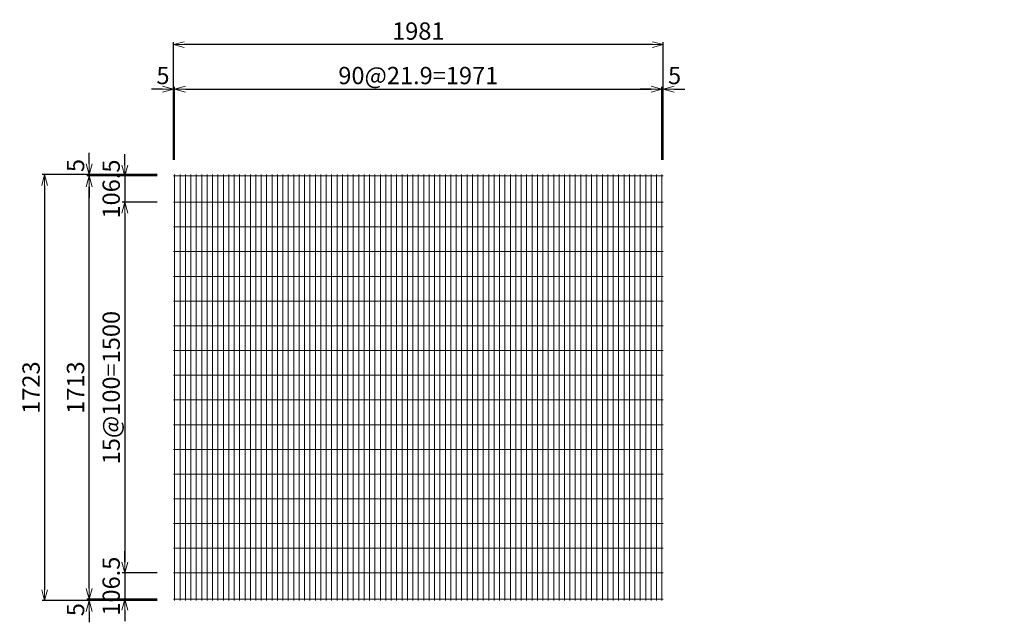
# Model space of a CAD drawing. Units: millimetres. Extents: x -3499 to 18565, y -1922 to 6719.
# Drawn here: x -3499 to 483, y 3267 to 5704 of the extents above; entities that cross this region are included whole.
import ezdxf

# ---------------------------------------------------------------- set-up
doc = ezdxf.new("R2010")
doc.units = ezdxf.units.MM
doc.header["$LTSCALE"] = 0.2
doc.layers.add('L', color=7, linetype='Continuous', lineweight=20)
doc.layers.add('TEXT', color=150, linetype='Continuous', lineweight=20)
doc.styles.add('NCE', font='romans.shx', dxfattribs={"width": 0.8, "bigfont": 'extfont.shx'})
doc.dimstyles.new('NCE_new_20', dxfattribs={"dimscale": 20, "dimtxt": 3.5, "dimasz": 2.2, "dimexe": 0.5, "dimexo": 3, "dimgap": 1, "dimtad": 1, "dimdsep": 46, "dimtxsty": 'NCE', "dimblk": 'OPEN30', "dimcen": 0, "dimclrd": 7, "dimclre": 7, "dimclrt": 256, "dimaunit": 1, "dimadec": 1, "dimazin": 0, "dimtfac": 1, "dimtix": 1, "dimtmove": 2, "dimatfit": 2, "dimldrblk": 'OPEN30', "dimfxl": 0, "dimtolj": 1, "dimtzin": 0, "dimarcsym": 0})

# ---------------------------------------------------------------- blocks, each defined once
blk = doc.blocks.new('_OPEN30')
at = {"color": 0, "linetype": 'ByBlock'}
for p, q in [((-1, 0.268), (0, 0)), ((0, 0), (-1, -0.268)), ((0, 0), (-1, 0))]:
    blk.add_line(p, q, dxfattribs=at)
blk = doc.blocks.new('*D32')
at = {"layer": 'TEXT', "color": 7, "lineweight": -2}
for p, q in [((-2942.5, 5072.5), (-3228.1, 5072.5)), ((-3218.1, 3403.5), (-3218.1, 5028.5)), ((-2942.5, 3359.5), (-3228.1, 3359.5))]:
    blk.add_line(p, q, dxfattribs=at)
at = {"layer": 'TEXT', "color": 7, "lineweight": -2, "xscale": 44, "yscale": 44, "zscale": 44}
for p, rotation in [((-3218.1, 5072.5), 90), ((-3218.1, 3359.5), 270)]:
    blk.add_blockref('_OPEN30', p, dxfattribs=dict(at, rotation=rotation))
at = {"layer": 'TEXT', "insert": (-3273.1, 4216), "char_height": 70, "attachment_point": 5, "rotation": 90, "style": 'NCE'}
blk.add_mtext('\\A1;1713', dxfattribs=at)
blk = doc.blocks.new('*D50')
at = {"layer": 'TEXT', "color": 7, "lineweight": -2}
for p, q in [((-2942.5, 5077.5), (-3408.1, 5077.5)), ((-3398.1, 5033.5), (-3398.1, 3398.5)), ((-2942.5, 3354.5), (-3408.1, 3354.5))]:
    blk.add_line(p, q, dxfattribs=at)
at = {"layer": 'TEXT', "color": 7, "lineweight": -2, "xscale": 44, "yscale": 44, "zscale": 44}
for p, rotation in [((-3398.1, 5077.5), 90), ((-3398.1, 3354.5), 270)]:
    blk.add_blockref('_OPEN30', p, dxfattribs=dict(at, rotation=rotation))
at = {"layer": 'TEXT', "insert": (-3453.1, 4216), "char_height": 70, "attachment_point": 5, "rotation": 90, "style": 'NCE'}
blk.add_mtext('\\A1;1723', dxfattribs=at)
blk = doc.blocks.new('*D51')
at = {"layer": 'TEXT', "color": 7, "lineweight": -2}
for p, q in [((-3218.1, 5121.5), (-3218.1, 5165.5)), ((-2942.5, 5077.5), (-3228.1, 5077.5)), ((-2942.5, 5072.5), (-3228.1, 5072.5)), ((-3218.1, 5077.5), (-3218.1, 5072.5)), ((-3218.1, 5028.5), (-3218.1, 4984.5))]:
    blk.add_line(p, q, dxfattribs=at)
at = {"layer": 'TEXT', "color": 7, "lineweight": -2, "xscale": 44, "yscale": 44, "zscale": 44}
for p, rotation in [((-3218.1, 5077.5), 270), ((-3218.1, 5072.5), 90)]:
    blk.add_blockref('_OPEN30', p, dxfattribs=dict(at, rotation=rotation))
at = {"layer": 'TEXT', "insert": (-3273.1, 5114.3), "char_height": 70, "attachment_point": 5, "rotation": 90, "style": 'NCE'}
blk.add_mtext('\\A1;5', dxfattribs=at)
blk = doc.blocks.new('*D52')
at = {"layer": 'TEXT', "color": 7, "lineweight": -2}
for p, q in [((-3218.1, 3403.5), (-3218.1, 3447.5)), ((-2942.5, 3359.5), (-3228.1, 3359.5)), ((-2942.5, 3354.5), (-3228.1, 3354.5)), ((-3218.1, 3354.5), (-3218.1, 3359.5)), ((-3218.1, 3310.5), (-3218.1, 3266.5))]:
    blk.add_line(p, q, dxfattribs=at)
at = {"layer": 'TEXT', "color": 7, "lineweight": -2, "xscale": 44, "yscale": 44, "zscale": 44}
for p, rotation in [((-3218.1, 3359.5), 270), ((-3218.1, 3354.5), 90)]:
    blk.add_blockref('_OPEN30', p, dxfattribs=dict(at, rotation=rotation))
at = {"layer": 'TEXT', "insert": (-3273.1, 3317.7), "char_height": 70, "attachment_point": 5, "rotation": 90, "style": 'NCE'}
blk.add_mtext('\\A1;5', dxfattribs=at)
blk = doc.blocks.new('*D102')
at = {"layer": 'TEXT', "color": 7, "lineweight": -2}
for p, q in [((-3074, 3510), (-3074, 3554)), ((-2942.5, 3466), (-3084, 3466)), ((-3074, 3466), (-3074, 3359.5)), ((-2942.5, 3359.5), (-3084, 3359.5)), ((-3074, 3315.5), (-3074, 3271.5))]:
    blk.add_line(p, q, dxfattribs=at)
at = {"layer": 'TEXT', "color": 7, "lineweight": -2, "xscale": 44, "yscale": 44, "zscale": 44}
for p, rotation in [((-3074, 3466), 270), ((-3074, 3359.5), 90)]:
    blk.add_blockref('_OPEN30', p, dxfattribs=dict(at, rotation=rotation))
at = {"layer": 'TEXT', "insert": (-3129, 3412.8), "char_height": 70, "attachment_point": 5, "rotation": 90, "style": 'NCE'}
blk.add_mtext('\\A1;106.5', dxfattribs=at)
blk = doc.blocks.new('*D103')
at = {"layer": 'TEXT', "color": 7, "lineweight": -2}
for p, q in [((-3074, 5116.5), (-3074, 5160.5)), ((-2942.5, 5072.5), (-3084, 5072.5)), ((-3074, 5072.5), (-3074, 4966)), ((-2942.5, 4966), (-3084, 4966)), ((-3074, 4922), (-3074, 4878))]:
    blk.add_line(p, q, dxfattribs=at)
at = {"layer": 'TEXT', "color": 7, "lineweight": -2, "xscale": 44, "yscale": 44, "zscale": 44}
for p, rotation in [((-3074, 5072.5), 270), ((-3074, 4966), 90)]:
    blk.add_blockref('_OPEN30', p, dxfattribs=dict(at, rotation=rotation))
at = {"layer": 'TEXT', "insert": (-3129, 5019.3), "char_height": 70, "attachment_point": 5, "rotation": 90, "style": 'NCE'}
blk.add_mtext('\\A1;106.5', dxfattribs=at)
blk = doc.blocks.new('*D104')
at = {"layer": 'TEXT', "color": 7, "lineweight": -2}
for p, q in [((-2942.5, 4966), (-3084, 4966)), ((-3074, 4922), (-3074, 3510)), ((-2942.5, 3466), (-3084, 3466))]:
    blk.add_line(p, q, dxfattribs=at)
at = {"layer": 'TEXT', "color": 7, "lineweight": -2, "xscale": 44, "yscale": 44, "zscale": 44}
for p, rotation in [((-3074, 4966), 90), ((-3074, 3466), 270)]:
    blk.add_blockref('_OPEN30', p, dxfattribs=dict(at, rotation=rotation))
at = {"layer": 'TEXT', "insert": (-3129, 4216), "char_height": 70, "attachment_point": 5, "rotation": 90, "style": 'NCE'}
blk.add_mtext('\\A1;15@100=1500', dxfattribs=at)
blk = doc.blocks.new('*D115')
at = {"layer": 'TEXT', "color": 7, "lineweight": -2}
for p, q in [((-2877.5, 5137.5), (-2877.5, 5613.4)), ((-940.5, 5603.4), (-2833.5, 5603.4)), ((-896.5, 5137.5), (-896.5, 5613.4))]:
    blk.add_line(p, q, dxfattribs=at)
at = {"layer": 'TEXT', "color": 7, "lineweight": -2, "xscale": 44, "yscale": 44, "zscale": 44, "rotation": 180}
blk.add_blockref('_OPEN30', (-2877.5, 5603.4), dxfattribs=at)
at = {"layer": 'TEXT', "color": 7, "lineweight": -2, "xscale": 44, "yscale": 44, "zscale": 44}
blk.add_blockref('_OPEN30', (-896.5, 5603.4), dxfattribs=at)
at = {"layer": 'TEXT', "insert": (-1887, 5658.4), "char_height": 70, "attachment_point": 5, "style": 'NCE'}
blk.add_mtext('\\A1;1981', dxfattribs=at)
blk = doc.blocks.new('*D116')
at = {"layer": 'TEXT', "color": 7, "lineweight": -2}
for p, q in [((-2872.5, 5137.5), (-2872.5, 5433.4)), ((-2828.5, 5423.4), (-945.5, 5423.4)), ((-901.5, 5137.5), (-901.5, 5433.4))]:
    blk.add_line(p, q, dxfattribs=at)
at = {"layer": 'TEXT', "color": 7, "lineweight": -2, "xscale": 44, "yscale": 44, "zscale": 44, "rotation": 180}
blk.add_blockref('_OPEN30', (-2872.5, 5423.4), dxfattribs=at)
at = {"layer": 'TEXT', "color": 7, "lineweight": -2, "xscale": 44, "yscale": 44, "zscale": 44}
blk.add_blockref('_OPEN30', (-901.5, 5423.4), dxfattribs=at)
at = {"layer": 'TEXT', "insert": (-1887, 5478.4), "char_height": 70, "attachment_point": 5, "style": 'NCE'}
blk.add_mtext('\\A1;90@21.9=1971', dxfattribs=at)
blk = doc.blocks.new('*D117')
at = {"layer": 'TEXT', "color": 7, "lineweight": -2}
for p, q in [((-2921.5, 5423.4), (-2965.5, 5423.4)), ((-2877.5, 5137.5), (-2877.5, 5433.4)), ((-2877.5, 5423.4), (-2872.5, 5423.4)), ((-2872.5, 5137.5), (-2872.5, 5433.4)), ((-2828.5, 5423.4), (-2784.5, 5423.4))]:
    blk.add_line(p, q, dxfattribs=at)
at = {"layer": 'TEXT', "color": 7, "lineweight": -2, "xscale": 44, "yscale": 44, "zscale": 44}
blk.add_blockref('_OPEN30', (-2877.5, 5423.4), dxfattribs=at)
at = {"layer": 'TEXT', "color": 7, "lineweight": -2, "xscale": 44, "yscale": 44, "zscale": 44, "rotation": 180}
blk.add_blockref('_OPEN30', (-2872.5, 5423.4), dxfattribs=at)
at = {"layer": 'TEXT', "insert": (-2919.6, 5478.4), "char_height": 70, "attachment_point": 5, "style": 'NCE'}
blk.add_mtext('\\A1;5', dxfattribs=at)
blk = doc.blocks.new('*D118')
at = {"layer": 'TEXT', "color": 7, "lineweight": -2}
for p, q in [((-945.5, 5423.4), (-989.5, 5423.4)), ((-901.5, 5137.5), (-901.5, 5433.4)), ((-901.5, 5423.4), (-896.5, 5423.4)), ((-896.5, 5137.5), (-896.5, 5433.4)), ((-852.5, 5423.4), (-808.5, 5423.4))]:
    blk.add_line(p, q, dxfattribs=at)
at = {"layer": 'TEXT', "color": 7, "lineweight": -2, "xscale": 44, "yscale": 44, "zscale": 44}
blk.add_blockref('_OPEN30', (-901.5, 5423.4), dxfattribs=at)
at = {"layer": 'TEXT', "color": 7, "lineweight": -2, "xscale": 44, "yscale": 44, "zscale": 44, "rotation": 180}
blk.add_blockref('_OPEN30', (-896.5, 5423.4), dxfattribs=at)
at = {"layer": 'TEXT', "insert": (-850.5, 5478.4), "char_height": 70, "attachment_point": 5, "style": 'NCE'}
blk.add_mtext('\\A1;5', dxfattribs=at)

msp = doc.modelspace()

# ---------------------------------------------------------------- linework, layer by layer
at = {"layer": 'L', "color": 4, "lineweight": 15}
for p, q in [((-2877.549, 5072.502), (-896.549, 5072.502)), ((-2872.549, 5077.502), (-2872.549, 3354.502)), ((-2850.649, 5077.502), (-2850.649, 3354.502)), ((-2828.749, 5077.502), (-2828.749, 3354.502)), ((-2806.849, 5077.502), (-2806.849, 3354.502)), ((-2784.949, 5077.502), (-2784.949, 3354.502)), ((-2763.049, 5077.502), (-2763.049, 3354.502)), ((-2741.149, 5077.502), (-2741.149, 3354.502)), ((-2719.249, 5077.502), (-2719.249, 3354.502)), ((-2697.349, 5077.502), (-2697.349, 3354.502)), ((-2675.449, 5077.502), (-2675.449, 3354.502)), ((-2653.549, 5077.502), (-2653.549, 3354.502)), ((-2631.649, 5077.502), (-2631.649, 3354.502)), ((-2609.749, 5077.502), (-2609.749, 3354.502)), ((-2587.849, 5077.502), (-2587.849, 3354.502)), ((-2565.949, 5077.502), (-2565.949, 3354.502)), ((-2544.049, 5077.502), (-2544.049, 3354.502)), ((-2522.149, 5077.502), (-2522.149, 3354.502)), ((-2500.249, 5077.502), (-2500.249, 3354.502)), ((-2478.349, 5077.502), (-2478.349, 3354.502)), ((-2456.449, 5077.502), (-2456.449, 3354.502)), ((-2434.549, 5077.502), (-2434.549, 3354.502)), ((-2412.649, 5077.502), (-2412.649, 3354.502)), ((-2390.749, 5077.502), (-2390.749, 3354.502)), ((-2368.849, 5077.502), (-2368.849, 3354.502)), ((-2346.949, 5077.502), (-2346.949, 3354.502)), ((-2325.049, 5077.502), (-2325.049, 3354.502)), ((-2303.149, 5077.502), (-2303.149, 3354.502)), ((-2281.249, 5077.502), (-2281.249, 3354.502)), ((-2259.349, 5077.502), (-2259.349, 3354.502)), ((-2237.449, 5077.502), (-2237.449, 3354.502)), ((-2215.549, 5077.502), (-2215.549, 3354.502)), ((-2193.649, 5077.502), (-2193.649, 3354.502)), ((-2171.749, 5077.502), (-2171.749, 3354.502)), ((-2149.849, 5077.502), (-2149.849, 3354.502)), ((-2127.949, 5077.502), (-2127.949, 3354.502)), ((-2106.049, 5077.502), (-2106.049, 3354.502)), ((-2084.149, 5077.502), (-2084.149, 3354.502)), ((-2062.249, 5077.502), (-2062.249, 3354.502)), ((-2040.349, 5077.502), (-2040.349, 3354.502)), ((-2018.449, 5077.502), (-2018.449, 3354.502)), ((-1996.549, 5077.502), (-1996.549, 3354.502)), ((-1974.649, 5077.502), (-1974.649, 3354.502)), ((-1952.749, 5077.502), (-1952.749, 3354.502)), ((-1930.849, 5077.502), (-1930.849, 3354.502)), ((-1908.949, 5077.502), (-1908.949, 3354.502)), ((-1887.049, 5077.502), (-1887.049, 3354.502)), ((-1865.149, 5077.502), (-1865.149, 3354.502)), ((-1843.249, 5077.502), (-1843.249, 3354.502)), ((-1821.349, 5077.502), (-1821.349, 3354.502)), ((-1799.449, 5077.502), (-1799.449, 3354.502)), ((-1777.549, 5077.502), (-1777.549, 3354.502)), ((-1755.649, 5077.502), (-1755.649, 3354.502)), ((-1733.749, 5077.502), (-1733.749, 3354.502)), ((-1711.849, 5077.502), (-1711.849, 3354.502)), ((-1689.949, 5077.502), (-1689.949, 3354.502)), ((-1668.049, 5077.502), (-1668.049, 3354.502)), ((-1646.149, 5077.502), (-1646.149, 3354.502)), ((-1624.249, 5077.502), (-1624.249, 3354.502)), ((-1602.349, 5077.502), (-1602.349, 3354.502)), ((-1580.449, 5077.502), (-1580.449, 3354.502)), ((-1558.549, 5077.502), (-1558.549, 3354.502)), ((-1536.649, 5077.502), (-1536.649, 3354.502)), ((-1514.749, 5077.502), (-1514.749, 3354.502)), ((-1492.849, 5077.502), (-1492.849, 3354.502)), ((-1470.949, 5077.502), (-1470.949, 3354.502)), ((-1449.049, 5077.502), (-1449.049, 3354.502)), ((-1427.149, 5077.502), (-1427.149, 3354.502)), ((-1405.249, 5077.502), (-1405.249, 3354.502)), ((-1383.349, 5077.502), (-1383.349, 3354.502)), ((-1361.449, 5077.502), (-1361.449, 3354.502)), ((-1339.549, 5077.502), (-1339.549, 3354.502)), ((-1317.649, 5077.502), (-1317.649, 3354.502)), ((-1295.749, 5077.502), (-1295.749, 3354.502)), ((-1273.849, 5077.502), (-1273.849, 3354.502)), ((-1251.949, 5077.502), (-1251.949, 3354.502)), ((-1230.049, 5077.502), (-1230.049, 3354.502)), ((-1208.149, 5077.502), (-1208.149, 3354.502)), ((-1186.249, 5077.502), (-1186.249, 3354.502)), ((-1164.349, 5077.502), (-1164.349, 3354.502)), ((-1142.449, 5077.502), (-1142.449, 3354.502)), ((-1120.549, 5077.502), (-1120.549, 3354.502)), ((-1098.649, 5077.502), (-1098.649, 3354.502)), ((-1076.749, 5077.502), (-1076.749, 3354.502)), ((-1054.849, 5077.502), (-1054.849, 3354.502)), ((-1032.949, 5077.502), (-1032.949, 3354.502)), ((-1011.049, 5077.502), (-1011.049, 3354.502)), ((-989.149, 5077.502), (-989.149, 3354.502)), ((-967.249, 5077.502), (-967.249, 3354.502)), ((-945.349, 5077.502), (-945.349, 3354.502)), ((-923.449, 5077.502), (-923.449, 3354.502)), ((-901.549, 5077.502), (-901.549, 3354.502)), ((-2877.549, 4966.002), (-896.549, 4966.002)), ((-2877.549, 4866.002), (-896.549, 4866.002)), ((-2877.549, 4766.002), (-896.549, 4766.002)), ((-2877.549, 4666.002), (-896.549, 4666.002)), ((-2877.549, 4566.002), (-896.549, 4566.002)), ((-2877.549, 4466.002), (-896.549, 4466.002)), ((-2877.549, 4366.002), (-896.549, 4366.002)), ((-2877.549, 4266.002), (-896.549, 4266.002)), ((-2877.549, 4166.002), (-896.549, 4166.002)), ((-2877.549, 4066.002), (-896.549, 4066.002)), ((-2877.549, 3966.002), (-896.549, 3966.002)), ((-2877.549, 3866.002), (-896.549, 3866.002)), ((-2877.549, 3766.002), (-896.549, 3766.002)), ((-2877.549, 3666.002), (-896.549, 3666.002)), ((-2877.549, 3566.002), (-896.549, 3566.002)), ((-2877.549, 3466.002), (-896.549, 3466.002)), ((-2877.549, 3359.502), (-896.549, 3359.502))]:
    msp.add_line(p, q, dxfattribs=at)

# ---------------------------------------------------------------- texts
at = {"layer": 'TEXT', "insert": (482.937, 3828.208), "char_height": 87.5, "attachment_point": 7, "style": 'NCE'}
msp.add_mtext('\\A1;', dxfattribs=at)

# ---------------------------------------------------------------- dimensions: what is measured, and where the dimension line sits
at = {"layer": 'TEXT'}
dim = msp.add_linear_dim(base=(-2877.549, 5603.437), p1=(-896.549, 5077.502), p2=(-2877.549, 5077.502), dimstyle='NCE_new_20', dxfattribs=at)
dim.commit()
dim.dimension.update_dxf_attribs({"geometry": '*D115', "text_midpoint": (-1887.049, 5658.437)})
for base, p1, p2, picture, middle in [((-2872.549, 5423.437), (-2877.549, 5077.502), (-2872.549, 5077.502), '*D117', (-2919.586, 5478.437)), ((-896.549, 5423.437), (-901.549, 5077.502), (-896.549, 5077.502), '*D118', (-850.469, 5478.437))]:
    dim = msp.add_linear_dim(base=base, p1=p1, p2=p2, dimstyle='NCE_new_20', dxfattribs=at)
    dim.commit()
    dim.dimension.update_dxf_attribs({"geometry": picture, "text_midpoint": middle, "dimtype": 160})
dim = msp.add_linear_dim(base=(-901.549, 5423.437), p1=(-2872.549, 5077.502), p2=(-901.549, 5077.502), text='90@21.9=<>', dimstyle='NCE_new_20', dxfattribs=at)
dim.commit()
dim.dimension.update_dxf_attribs({"geometry": '*D116', "text_midpoint": (-1887.049, 5478.437)})
for base, p1, p2, angle, picture, middle in [((-3218.128, 5072.502), (-2882.549, 5077.502), (-2882.549, 5072.502), 90, '*D51', (-3273.128, 5114.343)), ((-3218.128, 3359.502), (-2882.549, 3354.502), (-2882.549, 3359.502), 270, '*D52', (-3273.128, 3317.661))]:
    dim = msp.add_linear_dim(base=base, p1=p1, p2=p2, angle=angle, dimstyle='NCE_new_20', dxfattribs=at)
    dim.commit()
    dim.dimension.update_dxf_attribs({"geometry": picture, "text_midpoint": middle, "dimtype": 160})
for base, p1, p2, picture, middle in [((-3073.98, 4966.002), (-2882.549, 5072.502), (-2882.549, 4966.002), '*D103', (-3128.98, 5019.252)), ((-3398.128, 3354.502), (-2882.549, 5077.502), (-2882.549, 3354.502), '*D50', (-3453.128, 4216.002)), ((-3218.128, 5072.502), (-2882.549, 3359.502), (-2882.549, 5072.502), '*D32', (-3273.128, 4216.002)), ((-3073.98, 3359.502), (-2882.549, 3466.002), (-2882.549, 3359.502), '*D102', (-3128.98, 3412.752))]:
    dim = msp.add_linear_dim(base=base, p1=p1, p2=p2, angle=90, dimstyle='NCE_new_20', dxfattribs=at)
    dim.commit()
    dim.dimension.update_dxf_attribs({"geometry": picture, "text_midpoint": middle})
dim = msp.add_linear_dim(base=(-3073.98, 3466.002), p1=(-2882.549, 4966.002), p2=(-2882.549, 3466.002), angle=90, text='15@100=<>', dimstyle='NCE_new_20', dxfattribs=at)
dim.commit()
dim.dimension.update_dxf_attribs({"geometry": '*D104', "text_midpoint": (-3128.98, 4216.002)})

doc.saveas('drawing.dxf')
